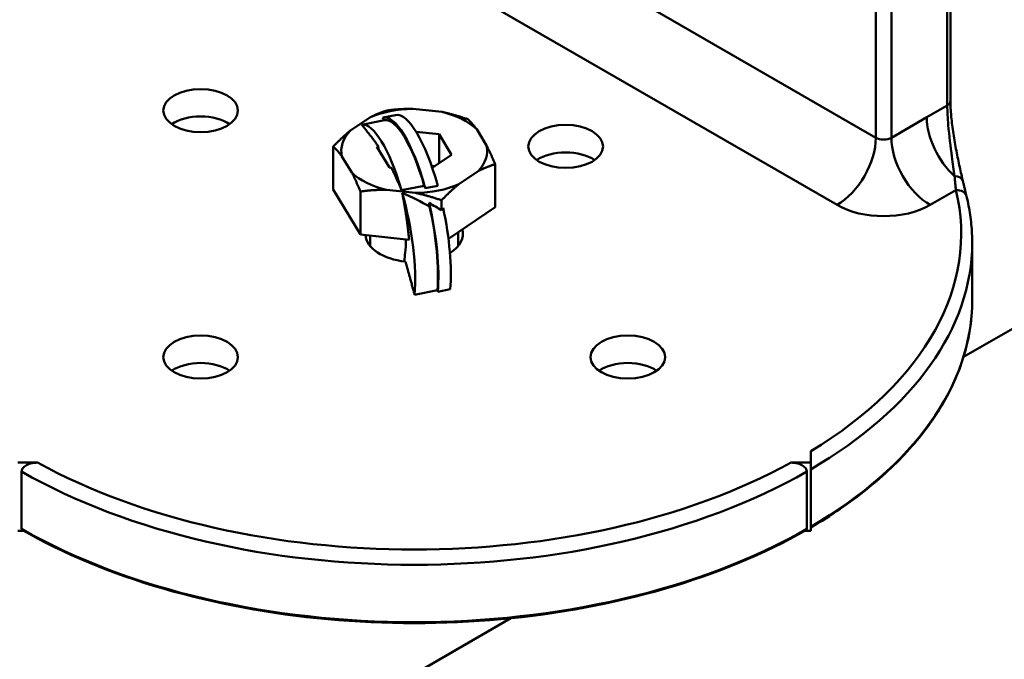
# Model space of a CAD drawing. Units: inches. Extents: x 1 to 968, y 0 to 271.
# Drawn here: x 822 to 831, y 28 to 33 of the extents above; entities that cross this region are included whole.
import ezdxf

# ---------------------------------------------------------------- set-up
doc = ezdxf.new("R2010")
doc.units = ezdxf.units.IN
doc.header["$LTSCALE"] = 5
doc.header["$MEASUREMENT"] = 0
for name, color, linetype, lineweight in [('Detail Circle Lines(ANSI)', 7, 'Continuous', 50), ('Visible Edges(ANSI)', 7, 'Continuous', 50), ('Visible Tangent Edges(ANSI)', 7, 'Continuous', 50)]:
    doc.layers.add(name, color=color, linetype=linetype, lineweight=lineweight)

# ---------------------------------------------------------------- blocks, each defined once
blk = doc.blocks.new('2dTransSymbol12')
at = {"layer": 'Detail Circle Lines(ANSI)'}
blk.add_circle((5.578, 6.5077), 2.6834, dxfattribs=at)

msp = doc.modelspace()

# ---------------------------------------------------------------- linework, layer by layer
at = {"layer": 'Visible Edges(ANSI)'}
for p, q in [((830.836553, 30.399481), (839.273499, 35.270555)), ((830.720043, 34.06744), (830.720043, 32.69434)), ((825.747296, 32.568374), (825.635849, 32.545794)), ((825.901801, 32.62434), (826.163736, 32.595867)), ((825.342258, 32.42943), (825.515935, 32.546161)), ((825.930904, 32.418791), (826.136563, 32.396436)), ((826.136563, 32.396436), (826.249462, 32.210691)), ((826.136563, 32.396436), (826.136563, 32.134809)), ((826.473938, 32.442023), (826.562196, 32.29682)), ((825.188415, 31.900101), (825.188415, 32.285847)), ((825.579327, 32.283536), (825.590314, 32.290921)), ((825.692227, 32.097791), (825.579327, 32.283536)), ((826.249462, 32.210691), (826.075901, 32.094037)), ((825.354852, 32.052203), (825.266594, 32.197407)), ((826.640375, 31.742269), (826.640375, 32.128016)), ((825.708797, 32.095989), (825.692227, 32.097791)), ((826.068821, 32.11449), (826.101109, 32.11098)), ((826.486531, 32.064797), (826.312855, 31.948066)), ((825.188415, 31.900101), (825.433031, 31.497653)), ((825.433031, 31.497653), (825.433031, 31.883399)), ((825.926988, 31.869887), (825.665054, 31.89836)), ((826.159011, 31.713766), (826.159011, 31.804483)), ((826.220738, 31.460224), (826.640375, 31.742269)), ((826.308095, 31.518939), (826.308095, 31.393376)), ((825.433031, 31.497653), (825.868067, 31.450363)), ((825.520694, 31.488124), (825.520694, 31.393376)), ((830.914395, 31.423172), (830.914395, 30.908844)), ((829.467328, 29.553998), (829.467328, 29.452249)), ((822.537695, 29.452249), (822.361461, 29.452249)), ((829.467328, 29.452249), (829.291094, 29.452249)), ((829.467328, 29.452249), (829.467328, 28.841484)), ((822.396346, 29.371885), (822.396346, 28.857557)), ((829.432443, 28.857557), (829.432443, 29.371885)), ((822.361461, 28.841484), (822.412818, 28.841484)), ((829.415971, 28.841484), (829.467328, 28.841484)), ((817.251471, 22.556131), (826.78001, 28.057435))]:
    msp.add_line(p, q, dxfattribs=at)
for centre in [(824.000474, 32.608539), (827.271539, 32.287084), (824.000474, 30.398534), (827.828316, 30.398534)]:
    msp.add_ellipse(centre, major_axis=(0.334646, 0), ratio=0.57735027, dxfattribs=at)
for centre, major_axis, ratio, start_param, end_param in [((825.914395, 32.247113), (-0.653497, 0), 0.57735027, 4.73166115, 5.36811519), ((825.821522, 31.629375), (-0.185673, 0.916419), 0.27036521, 4.97115241, 6.3090064), ((825.932969, 31.651954), (-0.185673, 0.916419), 0.27036521, 4.97115241, 6.28318531), ((825.914395, 32.247113), (-0.653497, 0), 0.57735027, 3.6844636, 4.32091763), ((824.000474, 32.359411), (-0.339972, 0), 0.57735027, 3.84505383, 5.57972413), ((825.621625, 31.588874), (-0.180787, 0.892303), 0.27036521, 5.00612233, 6.27403647), ((825.825945, 31.630271), (-0.180787, 0.892303), 0.27036521, 5.00612233, 6.27403647), ((825.914395, 32.247113), (-0.653497, 0), 0.57735027, 5.7788587, 6.41531274), ((825.914395, 32.247113), (0.653497, 0), 0.57735027, 5.7788587, 6.41531274), ((827.271539, 32.037956), (-0.339972, 0), 0.57735027, 3.84505383, 5.57972413), ((825.914395, 32.247113), (0.653497, 0), 0.57735027, 3.6844636, 4.32091763), ((825.914395, 31.957803), (0.295276, 0), 0.57735027, 0.96710674, 1.0023428), ((825.914395, 32.247113), (0.653497, 0), 0.57735027, 4.73166115, 5.36811519), ((825.621625, 31.588874), (-0.180787, 0.892303), 0.27036521, 3.87343895, 4.97813544), ((825.821522, 31.629375), (-0.185673, 0.916419), 0.27036521, 3.87865698, 4.82280369), ((825.825945, 31.630271), (0.180787, -0.892303), 0.27036521, 0.7318463, 1.64744559), ((825.932969, 31.651954), (-0.185673, 0.916419), 0.27036521, 3.87865698, 4.74875681), ((825.914395, 31.503536), (0.4375, 0), 0.57735027, 5.53259757, 6.44602674), ((825.914395, 31.503536), (-0.4375, 0), 0.57735027, 0.04235094, 1.3900279), ((825.721573, 31.609124), (-0.07036, 0.347275), 0.27036521, 3.75081765, 4.19417052), ((824.000474, 30.149406), (-0.339972, 0), 0.57735027, 3.84505383, 5.57972413), ((827.828316, 30.149406), (-0.339972, 0), 0.57735027, 3.84505383, 5.57972413)]:
    msp.add_ellipse(centre, major_axis=major_axis, ratio=ratio, start_param=start_param, end_param=end_param, dxfattribs=at)
for points, knots in [([(830.720043, 32.69434), (830.720043, 32.656794), (830.721946, 32.614591), (830.729591, 32.522265), (830.735556, 32.471829), (830.750436, 32.369199), (830.759379, 32.317), (830.778535, 32.215531), (830.788734, 32.166262), (830.808994, 32.073014), (830.819047, 32.029051), (830.829424, 31.984643), (830.830294, 31.980928), (830.831159, 31.97724)], [0, 0, 0, 0, 0.152273766, 0.152273766, 0.314294491, 0.314294491, 0.479022055, 0.479022055, 0.643749618, 0.643749618, 0.808477182, 0.808477182, 0.823637818, 0.823637818, 0.823637818, 0.823637818]), ([(830.831159, 31.97724), (830.833613, 31.966784), (830.836028, 31.956552), (830.84077, 31.936554), (830.843096, 31.926787), (830.847651, 31.907731), (830.849879, 31.898441), (830.854228, 31.880351), (830.85635, 31.87155), (830.860479, 31.854446), (830.862487, 31.846144), (830.864436, 31.838095)], [0, 0, 0, 0, 0.042988749, 0.042988749, 0.085977498, 0.085977498, 0.128966247, 0.128966247, 0.171954996, 0.171954996, 0.214943745, 0.214943745, 0.214943745, 0.214943745]), ([(830.864436, 31.838095), (830.871076, 31.810668), (830.87706, 31.783172), (830.887709, 31.728067), (830.892373, 31.700458), (830.900373, 31.645155), (830.90371, 31.617461), (830.90905, 31.562015), (830.911054, 31.534264), (830.913726, 31.478733), (830.914395, 31.450952), (830.914395, 31.423172)], [3.788109225, 3.788109225, 3.788109225, 3.788109225, 3.815885543, 3.815885543, 3.843661862, 3.843661862, 3.87143818, 3.87143818, 3.899214499, 3.899214499, 3.926990817, 3.926990817, 3.926990817, 3.926990817]), ([(830.914395, 30.908844), (830.914395, 30.757685), (830.893943, 30.606532), (830.812724, 30.308118), (830.751964, 30.160863), (830.591797, 29.873883), (830.492394, 29.734159), (830.257485, 29.465559), (830.121982, 29.336683), (829.818209, 29.092798), (829.64994, 28.97779), (829.467328, 28.871066)], [3.926990817, 3.926990817, 3.926990817, 3.926990817, 4.082852168, 4.082852168, 4.23871352, 4.23871352, 4.394574871, 4.394574871, 4.550436223, 4.550436223, 4.706297574, 4.706297574, 4.706297574, 4.706297574]), ([(822.396346, 29.371885), (822.396346, 29.380695), (822.399558, 29.390935), (822.410303, 29.408284), (822.420562, 29.417907), (822.443353, 29.432909), (822.460738, 29.440131), (822.494773, 29.449408), (822.518067, 29.452249), (822.537695, 29.452249)], [0, 0, 0, 0, 0.032885269, 0.032885269, 0.072573059, 0.072573059, 0.122115986, 0.122115986, 0.181940597, 0.181940597, 0.181940597, 0.181940597]), ([(829.291094, 29.452249), (829.310722, 29.452249), (829.334016, 29.449408), (829.368052, 29.440131), (829.385436, 29.432909), (829.408227, 29.417907), (829.418486, 29.408284), (829.429231, 29.390935), (829.432443, 29.380695), (829.432443, 29.371885)], [0.550447682, 0.550447682, 0.550447682, 0.550447682, 0.610272293, 0.610272293, 0.65981522, 0.65981522, 0.69950301, 0.69950301, 0.732388279, 0.732388279, 0.732388279, 0.732388279]), ([(822.40461, 28.846163), (822.404128, 28.846434), (822.403666, 28.846713), (822.401202, 28.848337), (822.399146, 28.850265), (822.396991, 28.85374), (822.396346, 28.855792), (822.396346, 28.857557)], [0.1286347081, 0.1286347081, 0.1286347081, 0.1286347081, 0.1303332297, 0.1303332297, 0.1382860861, 0.1382860861, 0.1448752138, 0.1448752138, 0.1448752138, 0.1448752138]), ([(829.432443, 28.857557), (829.432443, 28.855792), (829.431798, 28.85374), (829.429644, 28.850265), (829.427588, 28.848337), (829.425123, 28.846713), (829.424662, 28.846434), (829.424179, 28.846163)], [0, 0, 0, 0, 0.0065891277, 0.0065891277, 0.014541984, 0.014541984, 0.0162405057, 0.0162405057, 0.0162405057, 0.0162405057]), ([(829.424184, 28.846157), (829.054512, 28.635319), (828.627888, 28.458234), (827.701392, 28.188147), (827.20166, 28.095192), (826.176852, 28.002221), (825.651937, 28.002221), (824.62713, 28.095192), (824.127397, 28.188147), (823.200901, 28.458234), (822.774277, 28.635319), (822.404605, 28.846157)], [4.7184976, 4.7184976, 4.7184976, 4.7184976, 5.03021342, 5.03021342, 5.34192923, 5.34192923, 5.65364505, 5.65364505, 5.96536087, 5.96536087, 6.27707669, 6.27707669, 6.27707669, 6.27707669])]:
    msp.add_open_spline(points, degree=3, knots=knots, dxfattribs=at)
for points in [[(825.515935, 32.546161), (825.588147, 32.584042), (825.669778, 32.609379)], [(825.669778, 32.609379), (825.792892, 32.625525), (825.901801, 32.62434)], [(826.163736, 32.595867), (826.272644, 32.573374), (826.395758, 32.530463)], [(826.395758, 32.530463), (826.437241, 32.491743), (826.473938, 32.442023)], [(825.188415, 32.285847), (825.270046, 32.370241), (825.342258, 32.42943)], [(826.562196, 32.29682), (826.598892, 32.225792), (826.640375, 32.128016)], [(825.266594, 32.197407), (825.229897, 32.247127), (825.188415, 32.285847)], [(826.640375, 32.128016), (826.558743, 32.102678), (826.486531, 32.064797)], [(825.433031, 31.883399), (825.391548, 31.981176), (825.354852, 32.052203)], [(826.312855, 31.948066), (826.240642, 31.888877), (826.159011, 31.804483)], [(825.665054, 31.89836), (825.556145, 31.899544), (825.433031, 31.883399)], [(826.159011, 31.804483), (826.035897, 31.847394), (825.926988, 31.869887)]]:
    msp.add_rational_spline(points, [1, 1.0146970259, 1], degree=2, dxfattribs=at)
at = {"layer": 'Visible Tangent Edges(ANSI)'}
for p, q in [((830.050921, 32.364848), (826.710259, 34.29358)), ((830.691215, 34.053631), (830.691215, 32.654158)), ((830.050921, 33.731033), (830.050921, 32.364848)), ((830.190115, 32.364848), (830.190115, 33.764321)), ((826.362273, 33.690851), (829.702935, 31.762119)), ((830.691215, 32.654158), (830.507499, 32.54809)), ((825.647372, 32.522983), (825.443053, 32.481587)), ((830.507499, 32.54809), (830.190115, 32.364848)), ((825.800197, 31.894005), (826.004517, 31.935402)), ((826.01353, 31.912401), (826.124977, 31.934981)), ((830.538101, 31.762119), (830.768774, 31.895299)), ((826.121652, 30.999112), (825.917332, 30.957715)), ((826.236979, 31.007137), (826.125532, 30.984557))]:
    msp.add_line(p, q, dxfattribs=at)
for centre, major_axis, ratio, start_param, end_param in [((830.621617, 32.69434), (0.098425, 0), 0.57735027, 5.49778714, 6.28318531), ((830.855485, 32.34718), (-0.246063, 0.426194), 0.57735027, 0.78539816, 2.06434616), ((829.702935, 32.163938), (0.246063, 0.426194), 0.57735027, 3.92699082, 5.49778714), ((830.120518, 32.40503), (-0.098425, 0), 0.57735027, 0.78539816, 2.35619449), ((830.538101, 32.163938), (-0.246063, 0.426194), 0.57735027, 0.78539816, 2.35619449), ((830.735337, 31.954754), (0.095822, 0.022486), 0.6409677, 0, 1.21335255), ((824.707051, 31.403575), (1.786856, -0.234062), 0.40958906, 0.77335617, 0.96245337), ((825.914395, 31.503536), (4.901575, 0), 0.57735027, 5.52321352, 6.4220669), ((830.768774, 31.814935), (0.095661, 0.02316), 0.8086349, 0, 1.37746419), ((824.707051, 31.403575), (1.835149, -0.240388), 0.40958906, 0.7134933, 0.80712162), ((827.121739, 31.892808), (-1.150461, -1.024878), 0.39188604, 5.26783128, 5.28741272), ((830.120518, 32.003211), (0.590551, 0), 0.57735027, 3.92699082, 5.49778714), ((825.914395, 31.423172), (5, 0), 0.57735027, 5.50272059, 6.28318531), ((825.914395, 30.908844), (5, 0), 0.57735027, 5.50272059, 6.28318531), ((825.914395, 31.503536), (-4.901575, 0), 0.57735027, 0.81082454, 2.33076812), ((825.914395, 31.423172), (5, 0), 0.57735027, 3.93192427, 5.49285369), ((825.914395, 30.908844), (-5, 0), 0.57735027, 0.79033161, 2.35126104)]:
    msp.add_ellipse(centre, major_axis=major_axis, ratio=ratio, start_param=start_param, end_param=end_param, dxfattribs=at)
for points, knots in [([(830.691215, 32.654158), (830.691215, 32.601735), (830.694375, 32.540715), (830.707784, 32.383816), (830.720389, 32.285709), (830.740738, 32.132786), (830.748825, 32.073324), (830.755361, 32.020159)], [0, 0, 0, 0, 0.234834488, 0.234834488, 0.578194224, 0.578194224, 0.823637818, 0.823637818, 0.823637818, 0.823637818]), ([(830.755361, 32.020159), (830.758224, 31.996879), (830.760801, 31.974781), (830.765294, 31.933114), (830.76721, 31.913545), (830.768774, 31.895299)], [0, 0, 0, 0, 0.107471872, 0.107471872, 0.214943745, 0.214943745, 0.214943745, 0.214943745])]:
    msp.add_open_spline(points, degree=3, knots=knots, dxfattribs=at)
for points, weights in [([(825.443053, 32.481587), (825.529258, 32.378514), (825.590314, 32.290921)], [2.78643968496, 2.99933780484, 3.07734070914]), ([(825.629514, 32.544192), (825.638613, 32.533457), (825.647372, 32.522983)], [2.97334316968, 2.99623687997, 3.01784728204]), ([(825.590314, 32.290921), (825.593854, 32.272002), (825.597149, 32.254215)], [1.12892956727, 1.15614108368, 1.18268248022]), ([(825.708797, 32.095989), (825.755937, 32.005577), (825.800197, 31.894005)], [3.07734070914, 2.99933780484, 2.78643968496]), ([(825.806924, 31.870382), (825.854137, 31.623862), (825.868067, 31.450363)], [1.86777001876, 2.15242990858, 2.25376825953]), ([(826.004517, 31.935402), (826.009014, 31.924065), (826.01353, 31.912401)], [3.01784728201, 2.99623687996, 2.97334316968]), ([(826.047322, 31.780249), (826.050066, 31.763585), (826.05264, 31.747333)], [1.93149984549, 1.94509297915, 1.9580196867]), ([(826.125532, 30.984557), (826.123567, 30.991931), (826.121652, 30.999112)], [4.4458238763, 4.49624970288, 4.54640812689])]:
    msp.add_rational_spline(points, weights, degree=2, dxfattribs=at)
msp.add_open_spline([(825.824693, 31.256312), (825.828185, 31.282713), (825.83102, 31.309139), (825.833003, 31.335213)], degree=3, dxfattribs=at)
msp.add_rational_spline([(825.917332, 30.957715), (825.886577, 31.07302), (825.848648, 31.210724), (825.835738, 31.255061)], [4.4310525427, 5.39806627511, 7.23572939349, 8.07943385365], degree=2, knots=[0.70404813, 0.70404813, 0.70404813, 1.135087814, 1.619739004, 1.619739004, 1.619739004], dxfattribs=at)

# ---------------------------------------------------------------- block references
at = {"xscale": 5, "yscale": 5, "zscale": 5}
msp.add_blockref('2dTransSymbol12', (798.230105, 0.086047), dxfattribs=at)

doc.saveas('drawing.dxf')
